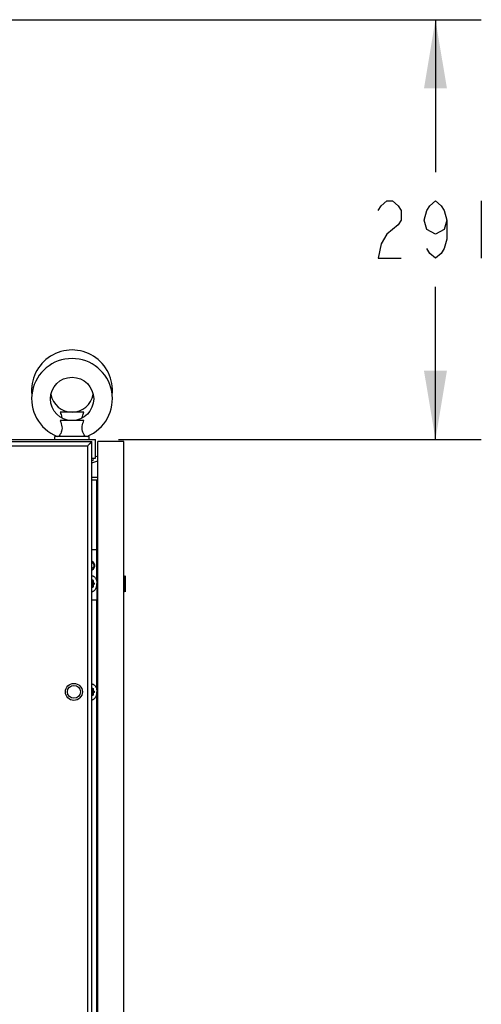
# Model space of a CAD drawing. Units: inches. Extents: x 0 to 340, y 0 to 220.
# Drawn here: x 187 to 200, y 137 to 164 of the extents above; entities that cross this region are included whole.
import ezdxf

# ---------------------------------------------------------------- set-up
doc = ezdxf.new("R2010")
doc.units = ezdxf.units.IN
doc.header["$LTSCALE"] = 18.7
doc.header["$MEASUREMENT"] = 0
doc.layers.get('0').update_dxf_attribs({"linetype": 'CONTINUOUS'})
for name, color, linetype in [('02___PRT_ALL_AXES', 7, 'CONTINUOUS'), ('03___PRT_ALL_CURVES', 7, 'CONTINUOUS'), ('ACHSEN', 7, 'CONTINUOUS'), ('TOPPLATE', 7, 'CONTINUOUS')]:
    doc.layers.add(name, color=color, linetype=linetype)
doc.styles.get("Standard").update_dxf_attribs({"font": 'txt', "width": 0.8})
doc.dimstyles.new('DIMSTYLE_1', dxfattribs={"dimtxt": 1.5625, "dimasz": 1.875, "dimexe": 0.125, "dimexo": 0.0625, "dimgap": 0.078125, "dimtad": 0, "dimtih": 1, "dimtoh": 1, "dimdec": 0, "dimzin": 4, "dimdsep": 46, "dimtxsty": 'STANDARD', "dimblk": '_FILLED', "dimblk1": '_FILLED', "dimblk2": '_FILLED', "dimcen": 0.09, "dimadec": 3, "dimazin": 1, "dimtfac": 1, "dimtdec": 3, "dimtofl": 0, "dimtmove": 0, "dimatfit": 3, "dimldrblk": '_FILLED', "dimfxl": 1, "dimtolj": 1, "dimtzin": 4, "dimarcsym": 0})

# ---------------------------------------------------------------- blocks, each defined once
blk = doc.blocks.new('_FILLED')
at = {"color": 0, "linetype": 'BYBLOCK'}
blk.add_solid([(0, 0), (-1, 0.167), (-1, -0.167)], dxfattribs=at)
blk = doc.blocks.new('*D16')
at = {"color": 2, "linetype": 'CONTINUOUS'}
for p, q in [((185.942, 163.748), (199.731, 163.748)), ((198.481, 163.748), (198.481, 159.582)), ((198.481, 152.291), (198.481, 156.457)), ((189.831, 152.291), (199.731, 152.291))]:
    blk.add_line(p, q, dxfattribs=at)
at = {"color": 2, "linetype": 'CONTINUOUS', "xscale": 1.875, "yscale": 1.875, "zscale": 1.875}
for p, rotation in [((198.481, 163.748), 90), ((198.481, 152.291), 270)]:
    blk.add_blockref('_FILLED', p, dxfattribs=dict(at, rotation=rotation))

msp = doc.modelspace()

# ---------------------------------------------------------------- linework, layer by layer
at = {"color": 2, "linetype": 'CONTINUOUS'}
msp.add_line((199.731, 158.801), (199.731, 157.238), dxfattribs=at)
at = {"color": 7, "linetype": 'CONTINUOUS'}
for p, q in [((166.962, 152.232), (189.108, 152.232)), ((189.05, 152.173), (189.098, 152.222)), ((189.108, 73.551), (189.108, 152.232)), ((189.273, 73.61), (189.273, 152.232)), ((189.981, 152.232), (189.273, 152.232)), ((189.981, 73.61), (189.981, 152.232)), ((167.08, 152.114), (188.99, 152.114)), ((188.99, 152.114), (188.99, 73.728)), ((189.104, 151.65), (189.273, 151.711)), ((189.151, 151.73), (189.108, 151.714)), ((189.273, 151.837), (189.206, 151.812)), ((189.273, 151.248), (189.108, 151.248)), ((189.108, 151.189), (189.273, 151.189)), ((189.244, 149.289), (189.244, 151.189)), ((189.108, 148.441), (189.122, 148.453)), ((189.108, 148.438), (189.122, 148.45)), ((189.14, 148.438), (189.108, 148.438)), ((189.14, 148.406), (189.108, 148.406)), ((189.145, 148.381), (189.108, 148.381)), ((189.164, 148.365), (189.116, 148.365)), ((189.135, 148.438), (189.135, 148.406)), ((189.14, 148.438), (189.14, 148.406)), ((189.145, 148.381), (189.164, 148.365)), ((189.149, 148.385), (189.169, 148.369)), ((190.018, 148.572), (189.981, 148.535)), ((190.018, 148.572), (190.018, 148.135)), ((190.021, 148.572), (190.018, 148.572)), ((190.021, 148.135), (190.021, 148.572)), ((189.145, 148.327), (189.108, 148.327)), ((189.14, 148.302), (189.108, 148.302)), ((189.14, 148.27), (189.108, 148.27)), ((189.122, 148.258), (189.108, 148.27)), ((189.122, 148.255), (189.108, 148.267)), ((189.164, 148.343), (189.116, 148.343)), ((189.135, 148.302), (189.135, 148.27)), ((189.14, 148.302), (189.14, 148.27)), ((189.164, 148.343), (189.145, 148.327)), ((189.169, 148.339), (189.149, 148.323)), ((190.018, 148.135), (189.981, 148.173)), ((190.021, 148.135), (190.018, 148.135)), ((189.244, 145.452), (189.244, 147.911)), ((189.108, 145.488), (189.122, 145.5)), ((189.108, 145.486), (189.122, 145.497)), ((189.14, 145.485), (189.108, 145.485)), ((189.14, 145.453), (189.108, 145.453)), ((189.145, 145.429), (189.108, 145.429)), ((189.164, 145.413), (189.116, 145.413)), ((189.135, 145.485), (189.135, 145.453)), ((189.14, 145.485), (189.14, 145.453)), ((189.145, 145.429), (189.164, 145.413)), ((189.149, 145.432), (189.169, 145.416)), ((189.145, 145.374), (189.108, 145.374)), ((189.14, 145.349), (189.108, 145.349)), ((189.14, 145.317), (189.108, 145.317)), ((189.122, 145.305), (189.108, 145.317)), ((189.122, 145.302), (189.108, 145.314)), ((189.164, 145.39), (189.116, 145.39)), ((189.135, 145.349), (189.135, 145.317)), ((189.14, 145.349), (189.14, 145.317)), ((189.164, 145.39), (189.145, 145.374)), ((189.169, 145.386), (189.149, 145.37)), ((189.244, 125.667), (189.244, 145.35))]:
    msp.add_line(p, q, dxfattribs=at)
at = {"color": 3, "linetype": 'CONTINUOUS'}
for p, q in [((189.108, 149.289), (189.273, 149.289)), ((189.241, 148.421), (189.241, 149.289)), ((189.241, 148.287), (189.241, 147.911)), ((189.108, 147.911), (189.273, 147.911))]:
    msp.add_line(p, q, dxfattribs=at)
at = {"color": 2, "linetype": 'CONTINUOUS'}
for points in [[(196.919, 158.54), (196.997, 158.67), (197.153, 158.801), (197.31, 158.801), (197.466, 158.67), (197.544, 158.54), (197.544, 158.28), (197.466, 158.15), (197.153, 157.889)], [(198.794, 158.28), (198.716, 158.019), (198.481, 157.889), (198.247, 158.019), (198.169, 158.28), (198.247, 158.54), (198.325, 158.67), (198.481, 158.801), (198.638, 158.67), (198.716, 158.54), (198.794, 158.28), (198.794, 157.759), (198.716, 157.499), (198.638, 157.368), (198.481, 157.238), (198.325, 157.368), (198.247, 157.499)], [(197.153, 157.889), (196.997, 157.629), (196.919, 157.238), (197.544, 157.238)]]:
    msp.add_lwpolyline(points, dxfattribs=at)
at = {"color": 7, "linetype": 'CONTINUOUS'}
for radius in [0.232, 0.177]:
    msp.add_circle((188.619, 145.401), radius, dxfattribs=at)
msp.add_arc((189.118, 151.822), 0.0984, 264.2094, 290, dxfattribs=at)
msp.add_open_spline([(188.99, 152.114), (189.01, 152.133), (189.03, 152.153), (189.05, 152.173)], degree=3, dxfattribs=at)
for points, knots in [([(189.098, 152.222), (189.1, 152.225), (189.104, 152.227), (189.107, 152.232), (189.108, 152.232)], [0, 0, 0, 0, 0.7186, 1, 1, 1, 1]), ([(189.108, 148.572), (189.113, 148.571), (189.122, 148.569), (189.136, 148.564), (189.15, 148.558), (189.168, 148.547), (189.188, 148.529), (189.209, 148.501), (189.226, 148.469), (189.239, 148.433), (189.247, 148.394), (189.248, 148.367), (189.248, 148.354)], [0, 0, 0, 0, 0.051351, 0.103529, 0.156893, 0.211742, 0.326567, 0.44909, 0.57911, 0.715522, 0.856548, 1, 1, 1, 1]), ([(189.108, 148.136), (189.113, 148.137), (189.122, 148.139), (189.136, 148.143), (189.15, 148.15), (189.168, 148.161), (189.188, 148.179), (189.209, 148.207), (189.226, 148.239), (189.239, 148.275), (189.247, 148.314), (189.248, 148.341), (189.248, 148.354)], [0, 0, 0, 0, 0.051351, 0.103529, 0.156893, 0.211742, 0.326567, 0.44909, 0.57911, 0.715522, 0.856548, 1, 1, 1, 1]), ([(189.116, 148.365), (189.115, 148.365), (189.115, 148.365), (189.113, 148.364), (189.113, 148.363), (189.112, 148.362)], [0, 0, 0, 0, 0.191339, 0.435697, 1, 1, 1, 1]), ([(189.116, 148.354), (189.116, 148.356), (189.116, 148.358), (189.114, 148.361), (189.113, 148.362), (189.112, 148.362)], [0, 0, 0, 0, 0.513503, 0.76142, 1, 1, 1, 1]), ([(189.112, 148.346), (189.113, 148.346), (189.114, 148.347), (189.115, 148.349), (189.116, 148.352), (189.116, 148.353), (189.116, 148.354)], [0, 0, 0, 0, 0.237761, 0.484791, 0.739998, 1, 1, 1, 1]), ([(189.12, 148.359), (189.12, 148.361), (189.119, 148.363), (189.117, 148.365), (189.116, 148.365)], [0, 0, 0, 0, 0.514835, 1, 1, 1, 1]), ([(189.121, 148.354), (189.121, 148.354), (189.121, 148.356), (189.121, 148.358), (189.12, 148.359)], [0, 0, 0, 0, 0.252366, 1, 1, 1, 1]), ([(189.12, 148.348), (189.12, 148.349), (189.121, 148.351), (189.121, 148.353), (189.121, 148.354)], [0, 0, 0, 0, 0.24716, 1, 1, 1, 1]), ([(189.122, 148.453), (189.123, 148.454), (189.125, 148.455), (189.128, 148.455), (189.132, 148.455), (189.134, 148.453), (189.137, 148.45), (189.14, 148.445), (189.14, 148.441), (189.14, 148.438)], [0, 0, 0, 0, 0.114369, 0.222077, 0.329793, 0.444157, 0.5692, 0.705545, 1, 1, 1, 1]), ([(189.122, 148.453), (189.122, 148.453), (189.122, 148.452), (189.123, 148.451), (189.122, 148.45), (189.122, 148.45), (189.122, 148.45)], [0, 0, 0, 0, 0.297793, 0.562626, 0.79267, 1, 1, 1, 1]), ([(189.125, 148.451), (189.125, 148.451), (189.124, 148.451), (189.122, 148.45), (189.122, 148.45)], [0, 0, 0, 0, 0.456092, 1, 1, 1, 1]), ([(189.125, 148.451), (189.126, 148.451), (189.127, 148.451), (189.129, 148.45), (189.131, 148.449), (189.133, 148.447), (189.134, 148.443), (189.135, 148.44), (189.135, 148.438)], [0, 0, 0, 0, 0.103458, 0.210671, 0.324501, 0.446434, 0.712942, 1, 1, 1, 1]), ([(189.135, 148.406), (189.135, 148.404), (189.135, 148.4), (189.136, 148.395), (189.138, 148.391), (189.14, 148.386), (189.143, 148.383), (189.145, 148.381)], [0, 0, 0, 0, 0.269822, 0.402064, 0.531052, 0.775673, 1, 1, 1, 1]), ([(189.14, 148.406), (189.14, 148.404), (189.141, 148.4), (189.143, 148.392), (189.146, 148.387), (189.149, 148.385)], [0, 0, 0, 0, 0.27088, 0.532806, 1, 1, 1, 1]), ([(189.149, 148.385), (189.149, 148.384), (189.148, 148.383), (189.147, 148.382), (189.146, 148.382), (189.145, 148.381), (189.145, 148.381)], [0, 0, 0, 0, 0.266167, 0.537, 0.787441, 1, 1, 1, 1]), ([(189.169, 148.369), (189.168, 148.368), (189.168, 148.367), (189.167, 148.366), (189.166, 148.366), (189.165, 148.365), (189.164, 148.365)], [0, 0, 0, 0, 0.266167, 0.537, 0.787441, 1, 1, 1, 1]), ([(189.164, 148.365), (189.166, 148.364), (189.168, 148.361), (189.169, 148.357), (189.169, 148.354), (189.169, 148.351), (189.168, 148.346), (189.166, 148.344), (189.164, 148.343)], [0, 0, 0, 0, 0.233594, 0.364552, 0.5, 0.635449, 0.766406, 1, 1, 1, 1]), ([(189.169, 148.369), (189.171, 148.367), (189.173, 148.364), (189.174, 148.358), (189.175, 148.354), (189.174, 148.35), (189.173, 148.344), (189.171, 148.341), (189.169, 148.339)], [0, 0, 0, 0, 0.233595, 0.364551, 0.5, 0.635449, 0.766406, 1, 1, 1, 1]), ([(189.116, 148.343), (189.115, 148.343), (189.115, 148.343), (189.113, 148.344), (189.113, 148.345), (189.112, 148.346)], [0, 0, 0, 0, 0.191338, 0.435693, 1, 1, 1, 1]), ([(189.116, 148.343), (189.117, 148.343), (189.118, 148.345), (189.12, 148.347), (189.12, 148.348)], [0, 0, 0, 0, 0.485437, 1, 1, 1, 1]), ([(189.14, 148.27), (189.14, 148.267), (189.14, 148.263), (189.137, 148.258), (189.134, 148.255), (189.132, 148.253), (189.128, 148.253), (189.125, 148.253), (189.123, 148.254), (189.122, 148.255)], [0, 0, 0, 0, 0.294455, 0.430799, 0.555843, 0.670206, 0.777923, 0.885631, 1, 1, 1, 1]), ([(189.122, 148.258), (189.122, 148.258), (189.124, 148.257), (189.125, 148.257), (189.125, 148.257)], [0, 0, 0, 0, 0.543908, 1, 1, 1, 1]), ([(189.122, 148.255), (189.122, 148.255), (189.122, 148.256), (189.123, 148.257), (189.122, 148.258), (189.122, 148.258), (189.122, 148.258)], [0, 0, 0, 0, 0.297793, 0.562626, 0.79267, 1, 1, 1, 1]), ([(189.135, 148.27), (189.135, 148.268), (189.134, 148.265), (189.133, 148.261), (189.131, 148.259), (189.129, 148.258), (189.127, 148.257), (189.126, 148.257), (189.125, 148.257)], [0, 0, 0, 0, 0.287059, 0.553566, 0.675499, 0.789329, 0.896542, 1, 1, 1, 1]), ([(189.145, 148.327), (189.143, 148.325), (189.14, 148.322), (189.138, 148.317), (189.136, 148.313), (189.135, 148.308), (189.135, 148.304), (189.135, 148.302)], [0, 0, 0, 0, 0.224322, 0.468941, 0.59793, 0.730173, 1, 1, 1, 1]), ([(189.149, 148.323), (189.146, 148.321), (189.143, 148.316), (189.141, 148.308), (189.14, 148.304), (189.14, 148.302)], [0, 0, 0, 0, 0.467188, 0.729115, 1, 1, 1, 1]), ([(189.149, 148.323), (189.149, 148.324), (189.148, 148.325), (189.147, 148.326), (189.146, 148.326), (189.145, 148.327), (189.145, 148.327)], [0, 0, 0, 0, 0.266167, 0.537, 0.787441, 1, 1, 1, 1]), ([(189.169, 148.339), (189.168, 148.34), (189.168, 148.34), (189.167, 148.342), (189.166, 148.342), (189.165, 148.343), (189.164, 148.343)], [0, 0, 0, 0, 0.266167, 0.537, 0.787441, 1, 1, 1, 1]), ([(189.108, 145.619), (189.113, 145.618), (189.122, 145.616), (189.136, 145.612), (189.15, 145.605), (189.168, 145.594), (189.188, 145.576), (189.209, 145.549), (189.226, 145.516), (189.239, 145.48), (189.247, 145.441), (189.248, 145.415), (189.248, 145.401)], [0, 0, 0, 0, 0.051351, 0.103529, 0.156893, 0.211742, 0.326567, 0.44909, 0.57911, 0.715522, 0.856548, 1, 1, 1, 1]), ([(189.108, 145.184), (189.113, 145.184), (189.122, 145.186), (189.136, 145.191), (189.15, 145.197), (189.168, 145.208), (189.188, 145.227), (189.209, 145.254), (189.226, 145.286), (189.239, 145.322), (189.247, 145.361), (189.248, 145.388), (189.248, 145.401)], [0, 0, 0, 0, 0.051351, 0.103529, 0.156893, 0.211742, 0.326567, 0.44909, 0.57911, 0.715522, 0.856548, 1, 1, 1, 1]), ([(189.116, 145.413), (189.115, 145.413), (189.115, 145.412), (189.113, 145.411), (189.113, 145.41), (189.112, 145.409)], [0, 0, 0, 0, 0.191339, 0.435697, 1, 1, 1, 1]), ([(189.116, 145.401), (189.116, 145.403), (189.116, 145.405), (189.114, 145.408), (189.113, 145.409), (189.112, 145.409)], [0, 0, 0, 0, 0.513503, 0.76142, 1, 1, 1, 1]), ([(189.112, 145.393), (189.113, 145.394), (189.114, 145.395), (189.115, 145.396), (189.116, 145.399), (189.116, 145.4), (189.116, 145.401)], [0, 0, 0, 0, 0.237761, 0.484791, 0.739998, 1, 1, 1, 1]), ([(189.121, 145.401), (189.121, 145.403), (189.12, 145.407), (189.118, 145.411), (189.116, 145.412), (189.116, 145.413)], [0, 0, 0, 0, 0.517784, 0.764952, 1, 1, 1, 1]), ([(189.116, 145.39), (189.116, 145.39), (189.118, 145.392), (189.12, 145.396), (189.121, 145.399), (189.121, 145.401)], [0, 0, 0, 0, 0.235065, 0.482221, 1, 1, 1, 1]), ([(189.122, 145.5), (189.123, 145.501), (189.125, 145.502), (189.128, 145.503), (189.132, 145.502), (189.134, 145.5), (189.137, 145.497), (189.14, 145.492), (189.14, 145.488), (189.14, 145.485)], [0, 0, 0, 0, 0.114369, 0.222077, 0.329793, 0.444157, 0.5692, 0.705545, 1, 1, 1, 1]), ([(189.122, 145.5), (189.122, 145.5), (189.122, 145.499), (189.123, 145.498), (189.122, 145.498), (189.122, 145.497), (189.122, 145.497)], [0, 0, 0, 0, 0.297793, 0.562626, 0.79267, 1, 1, 1, 1]), ([(189.125, 145.498), (189.125, 145.498), (189.124, 145.498), (189.122, 145.497), (189.122, 145.497)], [0, 0, 0, 0, 0.456092, 1, 1, 1, 1]), ([(189.125, 145.498), (189.126, 145.498), (189.127, 145.498), (189.129, 145.497), (189.131, 145.496), (189.133, 145.494), (189.134, 145.49), (189.135, 145.487), (189.135, 145.485)], [0, 0, 0, 0, 0.103458, 0.210671, 0.324501, 0.446434, 0.712942, 1, 1, 1, 1]), ([(189.135, 145.453), (189.135, 145.451), (189.135, 145.447), (189.136, 145.442), (189.138, 145.438), (189.14, 145.433), (189.143, 145.43), (189.145, 145.429)], [0, 0, 0, 0, 0.269822, 0.402064, 0.531052, 0.775673, 1, 1, 1, 1]), ([(189.14, 145.453), (189.14, 145.451), (189.141, 145.447), (189.143, 145.439), (189.146, 145.434), (189.149, 145.432)], [0, 0, 0, 0, 0.27088, 0.532806, 1, 1, 1, 1]), ([(189.149, 145.432), (189.149, 145.432), (189.148, 145.431), (189.147, 145.43), (189.146, 145.429), (189.145, 145.429), (189.145, 145.429)], [0, 0, 0, 0, 0.266167, 0.537, 0.787441, 1, 1, 1, 1]), ([(189.169, 145.416), (189.168, 145.416), (189.168, 145.415), (189.167, 145.414), (189.166, 145.413), (189.165, 145.413), (189.164, 145.413)], [0, 0, 0, 0, 0.266167, 0.537, 0.787441, 1, 1, 1, 1]), ([(189.164, 145.413), (189.166, 145.411), (189.168, 145.409), (189.169, 145.405), (189.169, 145.401), (189.169, 145.398), (189.168, 145.394), (189.166, 145.391), (189.164, 145.39)], [0, 0, 0, 0, 0.233594, 0.364552, 0.5, 0.635449, 0.766406, 1, 1, 1, 1]), ([(189.169, 145.416), (189.171, 145.414), (189.173, 145.411), (189.174, 145.406), (189.175, 145.401), (189.174, 145.397), (189.173, 145.392), (189.171, 145.388), (189.169, 145.386)], [0, 0, 0, 0, 0.233595, 0.364551, 0.5, 0.635449, 0.766406, 1, 1, 1, 1]), ([(189.116, 145.39), (189.115, 145.39), (189.115, 145.39), (189.113, 145.391), (189.113, 145.392), (189.112, 145.393)], [0, 0, 0, 0, 0.191338, 0.435693, 1, 1, 1, 1]), ([(189.14, 145.317), (189.14, 145.314), (189.14, 145.31), (189.137, 145.305), (189.134, 145.302), (189.132, 145.3), (189.128, 145.3), (189.125, 145.3), (189.123, 145.302), (189.122, 145.302)], [0, 0, 0, 0, 0.294455, 0.430799, 0.555843, 0.670206, 0.777923, 0.885631, 1, 1, 1, 1]), ([(189.122, 145.305), (189.122, 145.305), (189.124, 145.304), (189.125, 145.304), (189.125, 145.304)], [0, 0, 0, 0, 0.543908, 1, 1, 1, 1]), ([(189.122, 145.302), (189.122, 145.303), (189.122, 145.303), (189.123, 145.304), (189.122, 145.305), (189.122, 145.305), (189.122, 145.305)], [0, 0, 0, 0, 0.297793, 0.562626, 0.79267, 1, 1, 1, 1]), ([(189.135, 145.317), (189.135, 145.316), (189.134, 145.312), (189.133, 145.308), (189.131, 145.306), (189.129, 145.305), (189.127, 145.304), (189.126, 145.304), (189.125, 145.304)], [0, 0, 0, 0, 0.287059, 0.553566, 0.675499, 0.789329, 0.896542, 1, 1, 1, 1]), ([(189.145, 145.374), (189.143, 145.373), (189.14, 145.369), (189.138, 145.364), (189.136, 145.36), (189.135, 145.355), (189.135, 145.352), (189.135, 145.349)], [0, 0, 0, 0, 0.224322, 0.468941, 0.59793, 0.730173, 1, 1, 1, 1]), ([(189.149, 145.37), (189.146, 145.368), (189.143, 145.363), (189.141, 145.355), (189.14, 145.351), (189.14, 145.349)], [0, 0, 0, 0, 0.467188, 0.729115, 1, 1, 1, 1]), ([(189.149, 145.37), (189.149, 145.371), (189.148, 145.372), (189.147, 145.373), (189.146, 145.374), (189.145, 145.374), (189.145, 145.374)], [0, 0, 0, 0, 0.266167, 0.537, 0.787441, 1, 1, 1, 1]), ([(189.169, 145.386), (189.168, 145.387), (189.168, 145.388), (189.167, 145.389), (189.166, 145.39), (189.165, 145.39), (189.164, 145.39)], [0, 0, 0, 0, 0.266167, 0.537, 0.787441, 1, 1, 1, 1])]:
    msp.add_open_spline(points, degree=3, knots=knots, dxfattribs=at)
at = {"color": 3, "linetype": 'CONTINUOUS'}
msp.add_open_spline([(189.108, 148.733), (189.118, 148.733), (189.141, 148.74), (189.167, 148.767), (189.183, 148.804), (189.189, 148.846), (189.183, 148.889), (189.167, 148.925), (189.141, 148.952), (189.118, 148.959), (189.108, 148.959)], degree=3, knots=[0, 0, 0, 0, 0.104813, 0.222576, 0.356232, 0.5, 0.643768, 0.777424, 0.895187, 1, 1, 1, 1], dxfattribs=at)
at = {"layer": '02___PRT_ALL_AXES', "color": 7, "linetype": 'CONTINUOUS'}
for p, q in [((188.89, 153.039), (188.243, 153.039)), ((188.89, 152.807), (188.243, 152.807)), ((188.094, 152.291), (188.094, 152.374)), ((189.039, 152.374), (188.094, 152.374)), ((189.039, 152.291), (189.039, 152.374))]:
    msp.add_line(p, q, dxfattribs=at)
msp.add_circle((188.567, 153.397), 0.591, dxfattribs=at)
for centre, radius, start, end in [((188.567, 153.63), 1.102, 353.5391, 186.4609), ((188.567, 153.397), 1.102, 291.7845, 248.2379), ((188.567, 153.63), 0.591, 191.3715, 348.6285)]:
    msp.add_arc(centre, radius, start, end, dxfattribs=at)
for points, knots in [([(188.243, 153.039), (188.248, 153.026), (188.267, 152.973), (188.284, 152.919), (188.29, 152.876)], [0, 0, 0, 0, 0.236336, 1, 1, 1, 1]), ([(188.843, 152.876), (188.845, 152.891), (188.856, 152.946), (188.875, 153), (188.89, 153.039)], [0, 0, 0, 0, 0.262567, 1, 1, 1, 1]), ([(188.243, 152.807), (188.249, 152.791), (188.274, 152.723), (188.294, 152.651), (188.294, 152.596)], [0, 0, 0, 0, 0.23482, 1, 1, 1, 1]), ([(188.839, 152.596), (188.839, 152.615), (188.846, 152.688), (188.871, 152.757), (188.89, 152.807)], [0, 0, 0, 0, 0.263469, 1, 1, 1, 1]), ([(188.294, 152.596), (188.294, 152.57), (188.287, 152.521), (188.256, 152.445), (188.224, 152.399), (188.203, 152.374)], [0, 0, 0, 0, 0.315795, 0.603258, 1, 1, 1, 1]), ([(188.93, 152.374), (188.909, 152.399), (188.877, 152.445), (188.846, 152.521), (188.839, 152.57), (188.839, 152.596)], [0, 0, 0, 0, 0.396737, 0.684203, 1, 1, 1, 1])]:
    msp.add_open_spline(points, degree=3, knots=knots, dxfattribs=at)
at = {"layer": '03___PRT_ALL_CURVES', "color": 4, "linetype": 'CONTINUOUS'}
msp.add_line((189.981, 73.61), (189.981, 152.232), dxfattribs=at)
at = {"layer": 'ACHSEN', "color": 7, "linetype": 'CONTINUOUS'}
for points, knots in [([(189.108, 148.925), (189.115, 148.925), (189.131, 148.919), (189.148, 148.901), (189.16, 148.876), (189.162, 148.856), (189.162, 148.846)], [0, 0, 0, 0, 0.209689, 0.445368, 0.712652, 1, 1, 1, 1]), ([(189.162, 148.846), (189.162, 148.836), (189.16, 148.817), (189.148, 148.791), (189.131, 148.773), (189.115, 148.768), (189.108, 148.767)], [0, 0, 0, 0, 0.287348, 0.554632, 0.790311, 1, 1, 1, 1])]:
    msp.add_open_spline(points, degree=3, knots=knots, dxfattribs=at)
at = {"layer": 'TOPPLATE', "color": 7, "linetype": 'CONTINUOUS'}
for p, q in [((166.864, 152.291), (189.206, 152.291)), ((189.206, 151.779), (189.206, 152.291)), ((189.108, 151.779), (189.206, 151.779))]:
    msp.add_line(p, q, dxfattribs=at)

# ---------------------------------------------------------------- dimensions: what is measured, and where the dimension line sits
at = {"color": 2, "linetype": 'CONTINUOUS'}
dim = msp.add_linear_dim(base=(198.481, 152.291), p1=(185.879, 163.748), p2=(189.769, 152.291), angle=270, dimstyle='DIMSTYLE_1', dxfattribs=at)
dim.commit()
dim.dimension.update_dxf_attribs({"geometry": '*D16', "text_midpoint": (196.606, 157.238), "dimtype": 160})

doc.saveas('drawing.dxf')
